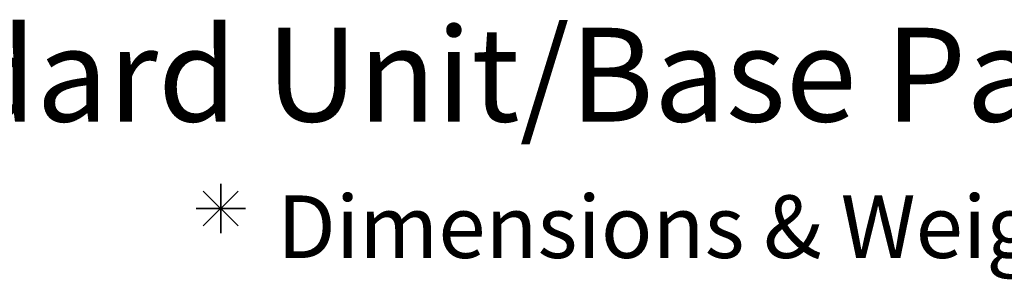
# Model space of a CAD drawing. Extents: x -24 to 149, y -61 to 20.
# Drawn here: x -22 to -19, y -2 to -2 of the extents above; entities that cross this region are included whole.
import ezdxf
from ezdxf.enums import TextEntityAlignment as Align

# ---------------------------------------------------------------- set-up
doc = ezdxf.new("R2010")
doc.units = 0
doc.header["$MEASUREMENT"] = 0
doc.layers.add('Blk-Std', color=3, linetype='Continuous')
doc.layers.add('GEN-TXT', color=7, linetype='Continuous')
doc.styles.add('Arial-L120', font='ARIAL.TTF', dxfattribs={"height": 0.12})
doc.styles.add('Arial-L80-MS', font='ARIAL.TTF', dxfattribs={"height": 0.32})

msp = doc.modelspace()

# ---------------------------------------------------------------- linework, layer by layer
at = {"layer": 'GEN-TXT'}
for p, q in [((-21.11165, -2.13219), (-21.11165, -2.25834)), ((-21.11165, -2.25834), (-21.11165, -2.13219)), ((-21.15625, -2.15067), (-21.06706, -2.23986)), ((-21.15625, -2.23986), (-21.06706, -2.15067)), ((-21.06706, -2.23986), (-21.15625, -2.15067)), ((-21.06706, -2.15067), (-21.15625, -2.23986)), ((-21.17473, -2.19527), (-21.04858, -2.19527)), ((-21.04858, -2.19527), (-21.17473, -2.19527))]:
    msp.add_line(p, q, dxfattribs=at)

# ---------------------------------------------------------------- texts
at = {"layer": 'Blk-Std', "color": 7, "style": 'Arial-L80-MS'}
msp.add_text('Dimensions & Weight May Vary by Region', height=0.16, dxfattribs=at).set_placement((-18.8842, -2.16177), align=Align.TOP_CENTER)
at = {"layer": 'GEN-TXT', "color": 4, "style": 'Arial-L120'}
msp.add_text('%%uStandard Unit/Base Pad Isometric Section View', height=0.24, dxfattribs=at).set_placement((-18.8842, -1.97266), align=Align.CENTER)

doc.saveas('drawing.dxf')
